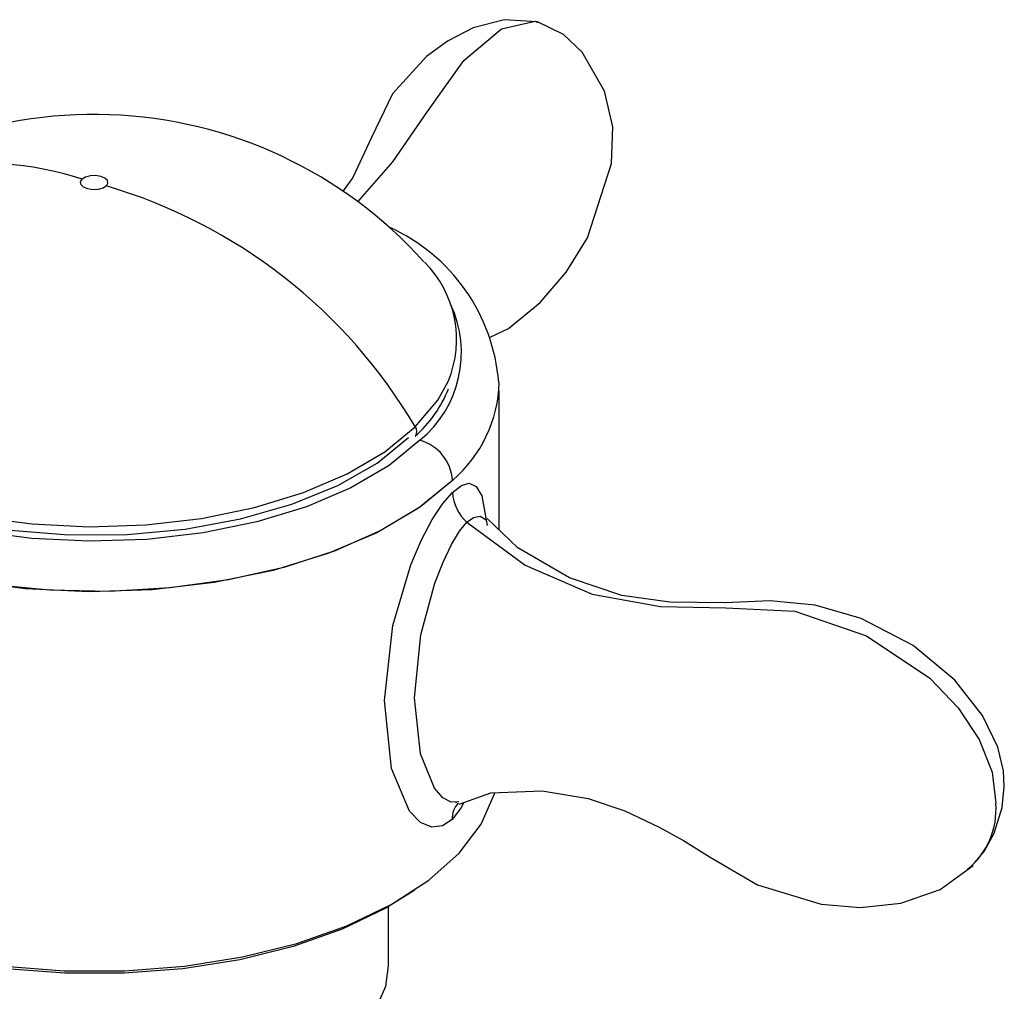
# Paper-space layout '_Trimetric' of a CAD drawing. Units: millimetres. Extents: x -162 to 162, y -49 to 151.
# Drawn here: x -135 to -103, y 119 to 151 of the extents above; entities that cross this region are included whole.
import ezdxf

# ---------------------------------------------------------------- set-up
doc = ezdxf.new("R2010")
doc.units = ezdxf.units.MM

psp = doc.layouts.new('_Trimetric')

# ---------------------------------------------------------------- linework, layer by layer
at = {"color": 7, "linetype": 'Continuous', "lineweight": 25}
for p, q in [((-119.463, 134.535), (-119.463, 139.065)), ((-120.85, 125.62), (-120.859, 125.639)), ((-123.062, 120.315), (-123.062, 122.239))]:
    psp.add_line(p, q, dxfattribs=at)
at = {"color": 7, "linetype": 'Continuous', "lineweight": 25, "flags": 128}
for points in [[(-118.203, 151.103), (-119.296, 151.173), (-120.31, 150.908), (-121.144, 150.478), (-121.831, 149.971), (-122.935, 148.755), (-123.617, 147.326), (-124.231, 146.03), (-124.549, 145.596)], [(-124.067, 145.227), (-122.925, 146.535), (-121.799, 148.175), (-120.611, 149.837), (-119.377, 150.876), (-118.285, 151.122), (-118.207, 151.085)], [(-119.749, 140.82), (-119.156, 141.099), (-118.126, 141.946), (-117.272, 142.94), (-116.582, 144.054), (-115.791, 146.487), (-115.754, 147.675), (-116.018, 148.843), (-116.746, 150.115), (-117.358, 150.694), (-118.203, 151.103)], [(-132.265, 145.75), (-132.375, 145.68), (-132.53, 145.637), (-132.704, 145.627), (-132.873, 145.653), (-133.009, 145.71), (-133.093, 145.79), (-133.111, 145.88), (-133.061, 145.966)], [(-132.265, 145.75), (-132.215, 145.837), (-132.233, 145.926), (-132.316, 146.006), (-132.453, 146.063), (-132.621, 146.089), (-132.796, 146.079), (-132.95, 146.036), (-133.061, 145.966)], [(-122.041, 137.454), (-123.047, 136.634), (-124.291, 135.906), (-125.74, 135.287), (-127.359, 134.792), (-129.109, 134.434), (-130.946, 134.221), (-132.825, 134.158), (-134.7, 134.248), (-136.525, 134.488), (-138.254, 134.872), (-139.845, 135.391), (-141.259, 136.031), (-142.462, 136.777), (-143.422, 137.611), (-144.118, 138.513), (-144.531, 139.459), (-144.652, 140.427), (-144.478, 141.392), (-144.012, 142.332), (-143.267, 143.223)], [(-143.42, 143.28), (-143.869, 142.7), (-144.329, 141.772), (-144.501, 140.82), (-144.382, 139.865), (-143.974, 138.931), (-143.288, 138.042), (-142.34, 137.219), (-141.153, 136.483), (-139.758, 135.851), (-138.188, 135.339), (-136.482, 134.961), (-134.682, 134.724), (-132.832, 134.635), (-130.978, 134.697), (-129.166, 134.907), (-127.439, 135.26), (-125.841, 135.748), (-124.412, 136.359), (-123.185, 137.078), (-122.192, 137.887)], [(-122.192, 137.887), (-121.456, 138.765), (-121.122, 139.372)], [(-120.979, 136.145), (-122.028, 135.284), (-123.314, 134.513), (-124.808, 133.85), (-126.478, 133.309), (-128.286, 132.902), (-130.191, 132.638), (-132.151, 132.524), (-134.123, 132.561), (-136.062, 132.75), (-137.924, 133.085), (-139.669, 133.559), (-141.257, 134.162), (-142.653, 134.88), (-143.826, 135.697), (-144.749, 136.595), (-145.402, 137.554), (-145.77, 138.552), (-145.853, 139.339)], [(-143.128, 137.761), (-142.8, 137.433), (-141.736, 136.613), (-140.424, 135.894), (-138.901, 135.297), (-137.208, 134.837), (-135.39, 134.526), (-133.499, 134.374), (-131.584, 134.385), (-129.699, 134.557), (-127.895, 134.887), (-126.221, 135.365), (-124.722, 135.979), (-123.44, 136.712), (-122.41, 137.543)], [(-120.979, 136.145), (-122.085, 135.242), (-123.451, 134.439), (-125.045, 133.757), (-126.826, 133.211), (-128.751, 132.815), (-130.773, 132.58), (-132.841, 132.511), (-134.905, 132.609), (-136.914, 132.872), (-138.817, 133.294), (-140.569, 133.865), (-142.126, 134.569), (-143.45, 135.391), (-144.508, 136.309), (-145.274, 137.3)], [(-120.973, 136.151), (-120.976, 136.147), (-120.979, 136.143)], [(-120.979, 135.753), (-120.687, 135.983), (-120.431, 136.052), (-120.205, 135.946), (-120.021, 135.638), (-119.847, 134.674)], [(-120.992, 125.087), (-121.307, 124.877), (-121.654, 124.835), (-122.018, 124.989), (-122.377, 125.352), (-122.97, 126.75), (-123.202, 128.965), (-122.928, 131.408), (-122.343, 133.395), (-122, 134.188), (-121.64, 134.866), (-121.294, 135.39), (-120.979, 135.753)], [(-120.515, 134.778), (-120.293, 134.939), (-120.074, 134.978), (-119.884, 134.859)], [(-103.964, 123.671), (-103.639, 124.045), (-103.312, 124.643), (-103.056, 125.474), (-102.985, 126.162), (-103.011, 126.666), (-103.194, 127.448), (-103.693, 128.473), (-104.596, 129.625), (-105.958, 130.764), (-107.656, 131.642), (-109.157, 132.079), (-110.624, 132.219), (-112.095, 132.156), (-113.887, 132.169), (-115.46, 132.386), (-117.168, 132.965), (-118.849, 133.949), (-119.846, 134.901), (-119.846, 134.901)], [(-120.778, 125.663), (-121.019, 125.645), (-121.293, 125.791), (-121.562, 126.105), (-122.02, 127.231), (-122.221, 129.054), (-122.012, 131.105), (-121.552, 132.79), (-121.283, 133.482), (-121.01, 134.055), (-120.747, 134.49), (-120.515, 134.778)], [(-120.515, 134.778), (-118.612, 133.382), (-116.422, 132.43), (-114.197, 132.028), (-112.068, 131.992), (-109.819, 131.88), (-107.484, 131.076), (-105.418, 129.693), (-104.489, 128.726), (-103.8, 127.688), (-103.384, 126.632), (-103.264, 125.613)], [(-140.787, 121.57), (-139.255, 121.038), (-137.477, 120.598), (-135.592, 120.299), (-133.641, 120.149), (-131.668, 120.149), (-129.717, 120.301), (-127.832, 120.601), (-126.055, 121.043), (-124.426, 121.616), (-122.981, 122.307), (-121.752, 123.102), (-120.766, 123.983), (-120.047, 124.929), (-119.609, 125.919), (-119.6, 125.951)], [(-120.758, 125.587), (-119.73, 125.95), (-118.054, 126.022), (-116.557, 125.772), (-115.355, 125.363), (-114.237, 124.836), (-113.448, 124.394), (-112.58, 123.858), (-111.032, 122.955), (-108.952, 122.317), (-107.689, 122.211), (-106.355, 122.35), (-105.072, 122.799), (-104.003, 123.584)], [(-120.612, 125.639), (-120.703, 125.451), (-120.992, 125.087)], [(-122.21, 122.777), (-123.157, 122.186), (-124.576, 121.507), (-126.175, 120.944), (-127.92, 120.511), (-129.771, 120.216), (-131.686, 120.067), (-133.623, 120.066), (-135.538, 120.214), (-137.39, 120.508), (-139.135, 120.94), (-140.737, 121.501), (-140.845, 121.546)], [(-137.142, 115.942), (-135.6, 115.608), (-133.968, 115.417), (-132.297, 115.374), (-130.637, 115.482), (-129.038, 115.737), (-127.549, 116.13), (-126.216, 116.651), (-125.079, 117.283), (-124.172, 118.008), (-123.523, 118.802), (-123.151, 119.642), (-123.062, 120.315)]]:
    psp.add_lwpolyline(points, dxfattribs=at)
at = {"color": 7, "linetype": 'Continuous', "lineweight": 25}
for centre, radius, start, end in [((-132.672, 133.641), 14.441, 41.8517, 134.1184), ((-136.205, 136.658), 9.825, 71.3371, 131.6693), ((-137.188, 129.059), 17.402, 30.4825, 73.5651), ((-125.531, 138.857), 6.079, 4.5495, 65.8359), ((-124.4, 140.746), 3.554, 337.255, 45.2143), ((-124.394, 140.317), 3.706, 309.4158, 25.1953), ((-124.823, 140.586), 3.986, 311.1556, 338.6321), ((-123.826, 139.467), 4.374, 310.7175, 358.366), ((-122.387, 137.741), 0.244, 323.4043, 36.8065), ((-122.435, 136.049), 1.459, 3.7528, 74.2994), ((-119.576, 135.823), 1.404, 182.8627, 228.0784), ((-120.275, 125.119), 0.718, 135.8377, 182.5502), ((-105.757, 125.405), 2.502, 309.0528, 4.7567)]:
    psp.add_arc(centre, radius, start, end, dxfattribs=at)

doc.saveas('drawing.dxf')
